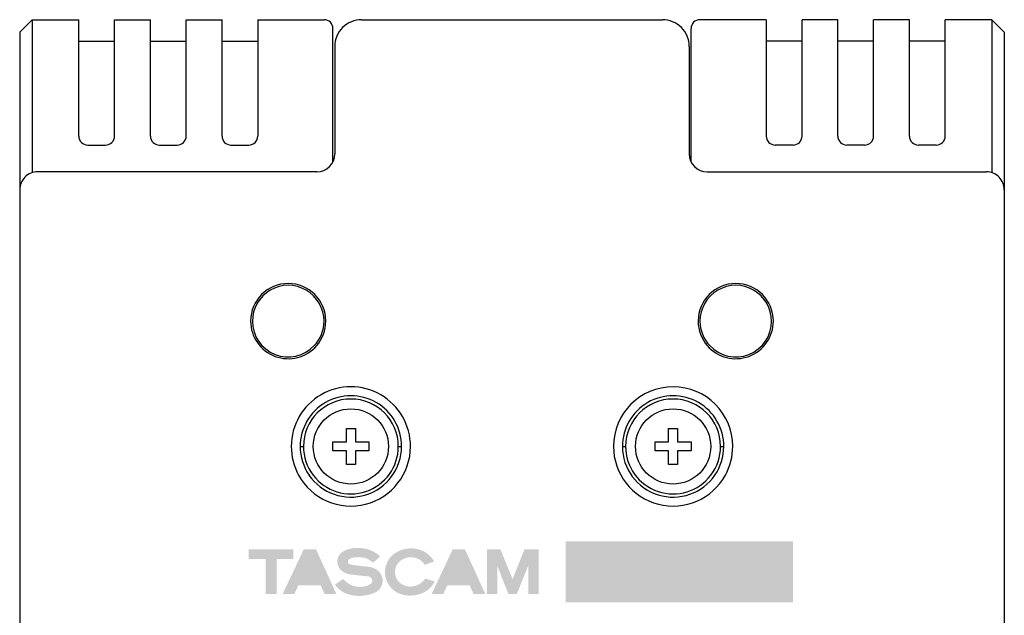
# Model space of a CAD drawing. Extents: x -1 to 55, y -137 to 0.
# Drawn here: x 0 to 55, y -34 to 0 of the extents above; entities that cross this region are included whole.
import ezdxf

# ---------------------------------------------------------------- set-up
doc = ezdxf.new("R2010")
doc.units = 0
doc.layers.add('DR-07_080910', color=160, linetype='Continuous')
doc.layers.add('FIX-SILK_081020', color=3, linetype='Continuous')

# ---------------------------------------------------------------- blocks, each defined once
blk = doc.blocks.new('AI9-BLK9')
at = {"layer": 'FIX-SILK_081020'}
h = blk.add_hatch(color=7, dxfattribs=at)
h.dxf.hatch_style = 2
edge = h.paths.add_edge_path()
edge.add_spline(control_points=[(15.7, -1.7), (15.7, -1.7), (3, -1.7), (3, -1.7), (3, -1.7), (3, 1.7), (3, 1.7), (3, 1.7), (15.7, 1.7), (15.7, 1.7), (15.7, 1.7), (15.7, -1.7), (15.7, -1.7)], knot_values=[0, 0, 0, 0, 1, 1, 1, 2, 2, 2, 3, 3, 3, 4, 4, 4, 4], degree=3, periodic=0)
edge = h.paths.add_edge_path()
edge.add_spline(control_points=[(1.495, -1.25), (1.495, -1.25), (0.911, -1.25), (0.911, -1.25), (0.911, -1.25), (0.911, 0.338), (0.911, 0.338), (0.911, 0.338), (0.263, -1.25), (0.263, -1.25), (0.263, -1.25), (-0.196, -1.25), (-0.196, -1.25), (-0.196, -1.25), (-0.827, 0.338), (-0.827, 0.338), (-0.827, 0.338), (-0.827, -1.25), (-0.827, -1.25), (-0.827, -1.25), (-1.406, -1.25), (-1.406, -1.25), (-1.406, -1.25), (-1.406, 1.25), (-1.406, 1.25), (-1.406, 1.25), (-0.646, 1.25), (-0.646, 1.25), (-0.646, 1.25), (0.034, -0.414), (0.034, -0.414), (0.034, -0.414), (0.694, 1.25), (0.694, 1.25), (0.694, 1.25), (1.495, 1.25), (1.495, 1.25), (1.495, 1.25), (1.495, -1.25), (1.495, -1.25)], knot_values=[0, 0, 0, 0, 1, 1, 1, 2, 2, 2, 3, 3, 3, 4, 4, 4, 5, 5, 5, 6, 6, 6, 7, 7, 7, 8, 8, 8, 9, 9, 9, 10, 10, 10, 11, 11, 11, 12, 12, 12, 13, 13, 13, 13], degree=3, periodic=0)
edge = h.paths.add_edge_path()
edge.add_spline(control_points=[(-2.149, -1.25), (-2.149, -1.25), (-2.369, -0.75), (-2.369, -0.75), (-2.369, -0.75), (-3.612, -0.75), (-3.612, -0.75), (-3.612, -0.75), (-3.842, -1.25), (-3.842, -1.25), (-3.842, -1.25), (-4.498, -1.25), (-4.498, -1.25), (-4.498, -1.25), (-3.312, 1.25), (-3.312, 1.25), (-3.312, 1.25), (-2.628, 1.25), (-2.628, 1.25), (-2.628, 1.25), (-1.488, -1.25), (-1.488, -1.25), (-1.488, -1.25), (-2.149, -1.25), (-2.149, -1.25)], knot_values=[0, 0, 0, 0, 1, 1, 1, 2, 2, 2, 3, 3, 3, 4, 4, 4, 5, 5, 5, 6, 6, 6, 7, 7, 7, 8, 8, 8, 8], degree=3, periodic=0)
edge = h.paths.add_edge_path()
edge.add_spline(control_points=[(-6.062, -1.293), (-6.601, -1.183), (-7.012, -0.744), (-7.086, -0.199), (-7.16, 0.346), (-6.881, 0.878), (-6.391, 1.128), (-5.951, 1.353), (-5.433, 1.367), (-4.981, 1.166), (-4.715, 1.038), (-4.494, 0.831), (-4.349, 0.573), (-4.349, 0.572), (-4.877, 0.384), (-4.877, 0.384), (-4.973, 0.541), (-5.115, 0.665), (-5.283, 0.74), (-5.595, 0.869), (-5.952, 0.822), (-6.221, 0.619), (-6.44, 0.454), (-6.559, 0.186), (-6.533, -0.088), (-6.508, -0.362), (-6.342, -0.603), (-6.095, -0.725), (-5.849, -0.849), (-5.56, -0.86), (-5.306, -0.755), (-5.12, -0.679), (-4.962, -0.547), (-4.855, -0.377), (-4.855, -0.377), (-4.312, -0.547), (-4.312, -0.547), (-4.515, -0.926), (-4.874, -1.197), (-5.293, -1.289), (-5.546, -1.34), (-5.808, -1.342), (-6.062, -1.293)], knot_values=[0, 0, 0, 0, 1, 1, 1, 2, 2, 2, 3, 3, 3, 4, 4, 4, 5, 5, 5, 6, 6, 6, 7, 7, 7, 8, 8, 8, 9, 9, 9, 10, 10, 10, 11, 11, 11, 12, 12, 12, 13, 13, 13, 14, 14, 14, 14], degree=3, periodic=0)
edge = h.paths.add_edge_path()
edge.add_spline(control_points=[(-7.646, -1.16), (-8.148, -1.384), (-8.716, -1.409), (-9.235, -1.23), (-9.503, -1.132), (-9.733, -0.951), (-9.891, -0.713), (-9.891, -0.713), (-9.431, -0.398), (-9.431, -0.398), (-9.297, -0.563), (-9.122, -0.689), (-8.924, -0.766), (-8.598, -0.893), (-8.232, -0.87), (-7.924, -0.702), (-7.868, -0.67), (-7.827, -0.615), (-7.813, -0.551), (-7.799, -0.487), (-7.813, -0.42), (-7.851, -0.367), (-7.893, -0.307), (-7.959, -0.269), (-8.032, -0.26), (-8.032, -0.26), (-8.854, -0.171), (-8.854, -0.171), (-9.033, -0.163), (-9.208, -0.119), (-9.368, -0.04), (-9.599, 0.067), (-9.749, 0.295), (-9.755, 0.55), (-9.76, 0.804), (-9.622, 1.039), (-9.396, 1.156), (-9.231, 1.241), (-9.053, 1.296), (-8.869, 1.319), (-8.572, 1.354), (-8.272, 1.326), (-7.987, 1.234), (-7.757, 1.152), (-7.547, 1.023), (-7.369, 0.856), (-7.369, 0.856), (-7.767, 0.501), (-7.767, 0.501), (-7.884, 0.614), (-8.022, 0.703), (-8.173, 0.763), (-8.397, 0.823), (-8.63, 0.833), (-8.858, 0.793), (-8.944, 0.778), (-9.024, 0.744), (-9.096, 0.695), (-9.147, 0.66), (-9.172, 0.598), (-9.161, 0.538), (-9.15, 0.477), (-9.104, 0.428), (-9.044, 0.413), (-8.953, 0.386), (-8.859, 0.369), (-8.763, 0.362), (-8.763, 0.362), (-8.024, 0.279), (-8.024, 0.279), (-7.883, 0.263), (-7.745, 0.22), (-7.619, 0.154), (-7.374, 0.024), (-7.222, -0.233), (-7.228, -0.511), (-7.233, -0.789), (-7.395, -1.04), (-7.646, -1.16)], knot_values=[0, 0, 0, 0, 1, 1, 1, 2, 2, 2, 3, 3, 3, 4, 4, 4, 5, 5, 5, 6, 6, 6, 7, 7, 7, 8, 8, 8, 9, 9, 9, 10, 10, 10, 11, 11, 11, 12, 12, 12, 13, 13, 13, 14, 14, 14, 15, 15, 15, 16, 16, 16, 17, 17, 17, 18, 18, 18, 19, 19, 19, 20, 20, 20, 21, 21, 21, 22, 22, 22, 23, 23, 23, 24, 24, 24, 25, 25, 25, 26, 26, 26, 26], degree=3, periodic=0)
edge = h.paths.add_edge_path()
edge.add_spline(control_points=[(-10.468, -1.25), (-10.468, -1.25), (-10.688, -0.75), (-10.688, -0.75), (-10.688, -0.75), (-11.931, -0.75), (-11.931, -0.75), (-11.931, -0.75), (-12.161, -1.25), (-12.161, -1.25), (-12.161, -1.25), (-12.817, -1.25), (-12.817, -1.25), (-12.817, -1.25), (-11.631, 1.25), (-11.631, 1.25), (-11.631, 1.25), (-10.947, 1.25), (-10.947, 1.25), (-10.947, 1.25), (-9.807, -1.25), (-9.807, -1.25), (-9.807, -1.25), (-10.468, -1.25), (-10.468, -1.25)], knot_values=[0, 0, 0, 0, 1, 1, 1, 2, 2, 2, 3, 3, 3, 4, 4, 4, 5, 5, 5, 6, 6, 6, 7, 7, 7, 8, 8, 8, 8], degree=3, periodic=0)
edge = h.paths.add_edge_path()
edge.add_spline(control_points=[(-13.143, -1.25), (-13.143, -1.25), (-13.77, -1.25), (-13.77, -1.25), (-13.77, -1.25), (-13.77, 0.713), (-13.77, 0.713), (-13.77, 0.713), (-14.708, 0.713), (-14.708, 0.713), (-14.708, 0.713), (-14.708, 1.25), (-14.708, 1.25), (-14.708, 1.25), (-12.213, 1.25), (-12.213, 1.25), (-12.213, 1.25), (-12.213, 0.713), (-12.213, 0.713), (-12.213, 0.713), (-13.143, 0.713), (-13.143, 0.713), (-13.143, 0.713), (-13.143, -1.25), (-13.143, -1.25)], knot_values=[0, 0, 0, 0, 1, 1, 1, 2, 2, 2, 3, 3, 3, 4, 4, 4, 5, 5, 5, 6, 6, 6, 7, 7, 7, 8, 8, 8, 8], degree=3, periodic=0)
edge = h.paths.add_edge_path(flags=16)
edge.add_spline(control_points=[(-16, 2), (-16, 2), (-16, -2), (-16, -2), (-16, -2), (16, -2), (16, -2), (16, -2), (16, 2), (16, 2), (16, 2), (-16, 2), (-16, 2)], knot_values=[0, 0, 0, 0, 1, 1, 1, 2, 2, 2, 3, 3, 3, 4, 4, 4, 4], degree=3, periodic=0)
h = blk.add_hatch(color=7, dxfattribs=at)
h.dxf.hatch_style = 2
h.paths.add_polyline_path([(-11.677, -0.203), (-10.931, -0.203), (-11.294, 0.618)])
h = blk.add_hatch(color=7, dxfattribs=at)
h.dxf.hatch_style = 2
h.paths.add_polyline_path([(-3.358, -0.203), (-2.612, -0.203), (-2.974, 0.618)])

msp = doc.modelspace()

# ---------------------------------------------------------------- hatches: boundary and pattern name
at = {"layer": 'FIX-SILK_081020'}
h = msp.add_hatch(color=7, dxfattribs=at)
h.dxf.hatch_style = 2
edge = h.paths.add_edge_path(flags=16)
edge.add_spline(control_points=[(41.996, -30.164), (41.996, -30.164), (40.48, -30.164), (40.48, -30.164), (40.48, -30.164), (40.48, -30.427), (40.48, -30.427), (40.48, -30.427), (41.67, -30.427), (41.67, -30.427), (41.446, -30.632), (41.259, -30.875), (41.121, -31.146), (40.925, -31.526), (40.801, -31.939), (40.753, -32.364), (40.753, -32.364), (41.087, -32.364), (41.087, -32.364), (41.114, -31.835), (41.282, -31.322), (41.574, -30.879), (41.691, -30.702), (41.833, -30.542), (41.996, -30.405), (41.996, -30.405), (41.996, -30.164), (41.996, -30.164)], knot_values=[0, 0, 0, 0, 1, 1, 1, 2, 2, 2, 3, 3, 3, 4, 4, 4, 5, 5, 5, 6, 6, 6, 7, 7, 7, 8, 8, 8, 9, 9, 9, 9], degree=3, periodic=0)
edge = h.paths.add_edge_path()
edge.add_spline(control_points=[(39.362, -30.371), (39.507, -30.371), (39.645, -30.436), (39.738, -30.547), (39.801, -30.623), (39.843, -30.712), (39.862, -30.808), (39.891, -30.958), (39.905, -31.111), (39.905, -31.264), (39.905, -31.418), (39.891, -31.571), (39.861, -31.721), (39.843, -31.817), (39.801, -31.907), (39.738, -31.982), (39.645, -32.093), (39.507, -32.158), (39.362, -32.158), (39.217, -32.158), (39.079, -32.093), (38.986, -31.982), (38.924, -31.907), (38.881, -31.817), (38.863, -31.721), (38.834, -31.571), (38.819, -31.418), (38.819, -31.264), (38.819, -31.111), (38.834, -30.958), (38.863, -30.808), (38.881, -30.712), (38.924, -30.623), (38.986, -30.547), (39.079, -30.436), (39.217, -30.371), (39.362, -30.371)], knot_values=[0, 0, 0, 0, 1, 1, 1, 2, 2, 2, 3, 3, 3, 4, 4, 4, 5, 5, 5, 6, 6, 6, 7, 7, 7, 8, 8, 8, 9, 9, 9, 10, 10, 10, 11, 11, 11, 12, 12, 12, 12], degree=3, periodic=0)
edge = h.paths.add_edge_path(flags=16)
edge.add_spline(control_points=[(39.362, -30.109), (39.122, -30.109), (38.893, -30.213), (38.733, -30.392), (38.654, -30.48), (38.599, -30.587), (38.573, -30.702), (38.53, -30.886), (38.509, -31.075), (38.509, -31.264), (38.509, -31.454), (38.53, -31.642), (38.573, -31.827), (38.599, -31.942), (38.654, -32.048), (38.733, -32.137), (38.893, -32.317), (39.122, -32.42), (39.362, -32.42), (39.603, -32.42), (39.832, -32.317), (39.992, -32.137), (40.07, -32.048), (40.125, -31.942), (40.152, -31.827), (40.194, -31.642), (40.216, -31.454), (40.216, -31.264), (40.216, -31.075), (40.194, -30.886), (40.152, -30.702), (40.125, -30.587), (40.07, -30.48), (39.992, -30.392), (39.832, -30.212), (39.603, -30.109), (39.362, -30.109)], knot_values=[0, 0, 0, 0, 1, 1, 1, 2, 2, 2, 3, 3, 3, 4, 4, 4, 5, 5, 5, 6, 6, 6, 7, 7, 7, 8, 8, 8, 9, 9, 9, 10, 10, 10, 11, 11, 11, 12, 12, 12, 12], degree=3, periodic=0)
edge = h.paths.add_edge_path(flags=16)
edge.add_spline(control_points=[(37.09, -31.132), (37.09, -31.132), (37.09, -31.418), (37.09, -31.418), (37.09, -31.418), (38.025, -31.418), (38.025, -31.418), (38.025, -31.418), (38.025, -31.132), (38.025, -31.132), (38.025, -31.132), (37.09, -31.132), (37.09, -31.132)], knot_values=[0, 0, 0, 0, 1, 1, 1, 2, 2, 2, 3, 3, 3, 4, 4, 4, 4], degree=3, periodic=0)
edge = h.paths.add_edge_path()
edge.add_spline(control_points=[(35.176, -30.428), (35.176, -30.428), (35.953, -30.428), (35.953, -30.428), (36.001, -30.428), (36.048, -30.436), (36.093, -30.451), (36.185, -30.482), (36.259, -30.553), (36.293, -30.645), (36.348, -30.79), (36.317, -30.955), (36.213, -31.07), (36.14, -31.152), (36.036, -31.199), (35.926, -31.199), (35.926, -31.199), (35.176, -31.199), (35.176, -31.199), (35.176, -31.199), (35.176, -30.428), (35.176, -30.428)], knot_values=[0, 0, 0, 0, 1, 1, 1, 2, 2, 2, 3, 3, 3, 4, 4, 4, 5, 5, 5, 6, 6, 6, 7, 7, 7, 7], degree=3, periodic=0)
edge = h.paths.add_edge_path(flags=16)
edge.add_spline(control_points=[(34.857, -32.364), (34.857, -32.364), (35.176, -32.364), (35.176, -32.364), (35.176, -32.364), (35.176, -31.451), (35.176, -31.451), (35.176, -31.451), (35.848, -31.451), (35.848, -31.451), (36.036, -31.451), (36.193, -31.595), (36.21, -31.782), (36.21, -31.782), (36.243, -32.141), (36.243, -32.141), (36.249, -32.217), (36.264, -32.291), (36.287, -32.364), (36.287, -32.364), (36.65, -32.364), (36.65, -32.364), (36.602, -32.272), (36.572, -32.171), (36.563, -32.067), (36.563, -32.067), (36.538, -31.795), (36.538, -31.795), (36.532, -31.728), (36.52, -31.663), (36.501, -31.598), (36.464, -31.466), (36.365, -31.36), (36.236, -31.313), (36.38, -31.269), (36.498, -31.169), (36.565, -31.035), (36.647, -30.87), (36.649, -30.677), (36.569, -30.512), (36.489, -30.346), (36.337, -30.226), (36.157, -30.189), (36.082, -30.173), (36.006, -30.164), (35.929, -30.164), (35.929, -30.164), (34.857, -30.164), (34.857, -30.164), (34.857, -30.164), (34.857, -32.364), (34.857, -32.364)], knot_values=[0, 0, 0, 0, 1, 1, 1, 2, 2, 2, 3, 3, 3, 4, 4, 4, 5, 5, 5, 6, 6, 6, 7, 7, 7, 8, 8, 8, 9, 9, 9, 10, 10, 10, 11, 11, 11, 12, 12, 12, 13, 13, 13, 14, 14, 14, 15, 15, 15, 16, 16, 16, 17, 17, 17, 17], degree=3, periodic=0)
edge = h.paths.add_edge_path()
edge.add_spline(control_points=[(33.02, -32.101), (33.02, -32.101), (33.02, -30.428), (33.02, -30.428), (33.02, -30.428), (33.548, -30.428), (33.548, -30.428), (33.661, -30.428), (33.773, -30.458), (33.871, -30.513), (33.981, -30.575), (34.065, -30.675), (34.106, -30.793), (34.209, -31.09), (34.213, -31.413), (34.114, -31.712), (34.095, -31.77), (34.066, -31.824), (34.028, -31.871), (33.91, -32.016), (33.734, -32.101), (33.548, -32.101), (33.548, -32.101), (33.02, -32.101), (33.02, -32.101)], knot_values=[0, 0, 0, 0, 1, 1, 1, 2, 2, 2, 3, 3, 3, 4, 4, 4, 5, 5, 5, 6, 6, 6, 7, 7, 7, 8, 8, 8, 8], degree=3, periodic=0)
edge = h.paths.add_edge_path(flags=16)
edge.add_spline(control_points=[(32.701, -32.364), (32.701, -32.364), (33.537, -32.364), (33.537, -32.364), (33.708, -32.364), (33.875, -32.321), (34.024, -32.238), (34.23, -32.123), (34.382, -31.93), (34.444, -31.702), (34.524, -31.414), (34.525, -31.11), (34.449, -30.822), (34.404, -30.653), (34.309, -30.503), (34.176, -30.39), (34.004, -30.245), (33.785, -30.164), (33.559, -30.164), (33.559, -30.164), (32.701, -30.164), (32.701, -30.164), (32.701, -30.164), (32.701, -32.364), (32.701, -32.364)], knot_values=[0, 0, 0, 0, 1, 1, 1, 2, 2, 2, 3, 3, 3, 4, 4, 4, 5, 5, 5, 6, 6, 6, 7, 7, 7, 8, 8, 8, 8], degree=3, periodic=0)

# ---------------------------------------------------------------- linework, layer by layer
at = {"layer": 'DR-07_080910', "color": 7}
for p, q in [((0.147, -1.027), (0.847, -0.327)), ((0.847, -0.327), (3.447, -0.327)), ((0.847, -0.327), (0.847, -8.872)), ((3.447, -6.827), (3.447, -0.327)), ((5.447, -6.827), (5.447, -0.327)), ((5.447, -0.327), (7.447, -0.327)), ((7.447, -6.827), (7.447, -0.327)), ((9.446, -6.827), (9.446, -0.327)), ((9.446, -0.327), (11.447, -0.327)), ((11.447, -6.827), (11.447, -0.327)), ((13.447, -0.327), (13.447, -6.827)), ((13.447, -0.327), (17.147, -0.327)), ((19.247, -0.327), (36.046, -0.327)), ((41.846, -0.327), (38.146, -0.327)), ((41.846, -0.327), (41.846, -6.827)), ((45.846, -0.327), (43.846, -0.327)), ((43.846, -6.827), (43.846, -0.327)), ((45.846, -6.827), (45.846, -0.327)), ((49.846, -0.327), (47.846, -0.327)), ((47.846, -6.827), (47.846, -0.327)), ((49.846, -6.827), (49.846, -0.327)), ((54.446, -0.327), (51.846, -0.327)), ((51.846, -6.827), (51.846, -0.327)), ((55.146, -1.027), (54.446, -0.327)), ((54.446, -0.327), (54.446, -8.873)), ((0.147, -1.027), (0.147, -9.827)), ((17.647, -8.263), (17.647, -0.827)), ((37.646, -8.263), (37.646, -0.827)), ((55.146, -1.027), (55.146, -9.827)), ((3.447, -1.527), (5.447, -1.527)), ((7.447, -1.527), (9.446, -1.527)), ((11.447, -1.527), (13.447, -1.527)), ((43.846, -1.527), (41.846, -1.527)), ((47.846, -1.527), (45.846, -1.527)), ((51.846, -1.527), (49.846, -1.527)), ((17.747, -1.827), (17.747, -7.827)), ((37.546, -1.827), (37.546, -7.827)), ((3.947, -7.327), (4.947, -7.327)), ((7.946, -7.327), (8.947, -7.327)), ((11.947, -7.327), (12.947, -7.327)), ((43.346, -7.327), (42.346, -7.327)), ((47.346, -7.327), (46.346, -7.327)), ((51.346, -7.327), (50.346, -7.327)), ((16.747, -8.827), (1.145, -8.827)), ((38.545, -8.827), (54.145, -8.827)), ((0.146, -9.827), (0.146, -127.327)), ((55.146, -9.827), (55.146, -127.327)), ((18.395, -23.165), (18.896, -23.165)), ((18.395, -23.915), (18.395, -23.165)), ((18.896, -23.165), (18.896, -23.915)), ((36.395, -23.915), (36.395, -23.165)), ((36.395, -23.165), (36.895, -23.165)), ((36.895, -23.165), (36.895, -23.915)), ((15.813, -24.164), (15.995, -24.164)), ((17.645, -23.915), (18.395, -23.915)), ((17.645, -24.415), (17.645, -23.915)), ((18.896, -23.915), (19.646, -23.915)), ((19.646, -23.915), (19.646, -24.415)), ((21.295, -24.164), (21.477, -24.164)), ((33.813, -24.164), (33.995, -24.164)), ((35.645, -24.415), (35.645, -23.915)), ((35.645, -23.915), (36.395, -23.915)), ((36.895, -23.915), (37.645, -23.915)), ((37.645, -23.915), (37.645, -24.415)), ((39.295, -24.164), (39.477, -24.164)), ((18.395, -24.415), (17.645, -24.415)), ((18.395, -25.165), (18.395, -24.415)), ((18.896, -24.415), (18.896, -25.165)), ((19.646, -24.415), (18.896, -24.415)), ((36.395, -24.415), (35.645, -24.415)), ((36.395, -25.165), (36.395, -24.415)), ((37.645, -24.415), (36.895, -24.415)), ((36.895, -24.415), (36.895, -25.165)), ((18.896, -25.165), (18.395, -25.165)), ((36.895, -25.165), (36.395, -25.165))]:
    msp.add_line(p, q, dxfattribs=at)
for points, knots in [([(17.647, -0.827), (17.647, -0.694), (17.594, -0.567), (17.5, -0.473), (17.407, -0.379), (17.28, -0.327), (17.147, -0.327)], [0, 0, 0, 0, 1, 1, 1, 2, 2, 2, 2]), ([(19.247, -0.327), (18.849, -0.327), (18.468, -0.485), (18.186, -0.766), (17.905, -1.047), (17.747, -1.429), (17.747, -1.827)], [0, 0, 0, 0, 1, 1, 1, 2, 2, 2, 2]), ([(37.546, -1.827), (37.546, -1.429), (37.388, -1.047), (37.106, -0.766), (36.825, -0.485), (36.444, -0.327), (36.046, -0.327)], [0, 0, 0, 0, 1, 1, 1, 2, 2, 2, 2]), ([(38.146, -0.327), (38.014, -0.327), (37.886, -0.379), (37.792, -0.473), (37.699, -0.567), (37.646, -0.694), (37.646, -0.827)], [0, 0, 0, 0, 1, 1, 1, 2, 2, 2, 2]), ([(1.145, -8.827), (0.88, -8.827), (0.626, -8.932), (0.439, -9.12), (0.251, -9.307), (0.146, -9.562), (0.146, -9.827)], [0, 0, 0, 0, 1, 1, 1, 2, 2, 2, 2]), ([(55.146, -9.827), (55.146, -9.562), (55.04, -9.307), (54.853, -9.12), (54.665, -8.932), (54.41, -8.827), (54.145, -8.827)], [0, 0, 0, 0, 1, 1, 1, 2, 2, 2, 2]), ([(17.245, -17.164), (17.245, -16.004), (16.305, -15.065), (15.145, -15.065), (13.986, -15.065), (13.046, -16.004), (13.045, -17.164)], [0, 0, 0, 0, 1, 1, 1, 2, 2, 2, 2]), ([(17.145, -17.164), (17.145, -16.449), (16.764, -15.789), (16.145, -15.432), (15.526, -15.075), (14.764, -15.075), (14.145, -15.432), (13.526, -15.789), (13.145, -16.449), (13.145, -17.164)], [0, 0, 0, 0, 1, 1, 1, 2, 2, 2, 3, 3, 3, 3]), ([(42.245, -17.164), (42.245, -16.004), (41.305, -15.065), (40.145, -15.065), (38.985, -15.065), (38.045, -16.004), (38.045, -17.164)], [0, 0, 0, 0, 1, 1, 1, 2, 2, 2, 2]), ([(42.145, -17.164), (42.145, -16.449), (41.764, -15.789), (41.145, -15.432), (40.526, -15.075), (39.764, -15.075), (39.145, -15.432), (38.527, -15.789), (38.145, -16.449), (38.145, -17.164)], [0, 0, 0, 0, 1, 1, 1, 2, 2, 2, 3, 3, 3, 3]), ([(13.045, -17.164), (13.045, -18.041), (13.591, -18.827), (14.414, -19.132), (15.236, -19.438), (16.162, -19.199), (16.736, -18.535)], [0, 0, 0, 0, 1, 1, 1, 2, 2, 2, 2]), ([(13.145, -17.164), (13.145, -17.984), (13.646, -18.721), (14.408, -19.023), (15.17, -19.325), (16.039, -19.132), (16.601, -18.535)], [0, 0, 0, 0, 1, 1, 1, 2, 2, 2, 2]), ([(38.555, -18.535), (39.128, -19.199), (40.054, -19.438), (40.877, -19.132), (41.7, -18.826), (42.245, -18.041), (42.245, -17.164)], [0, 0, 0, 0, 1, 1, 1, 2, 2, 2, 2]), ([(38.689, -18.535), (39.251, -19.132), (40.121, -19.325), (40.883, -19.023), (41.645, -18.72), (42.145, -17.984), (42.145, -17.164)], [0, 0, 0, 0, 1, 1, 1, 2, 2, 2, 2]), ([(21.977, -24.164), (21.977, -22.974), (21.342, -21.874), (20.311, -21.279), (19.28, -20.683), (18.01, -20.683), (16.979, -21.279), (15.949, -21.874), (15.314, -22.974), (15.314, -24.164)], [0, 0, 0, 0, 1, 1, 1, 2, 2, 2, 3, 3, 3, 3]), ([(39.978, -24.164), (39.977, -22.324), (38.485, -20.833), (36.645, -20.833), (34.805, -20.833), (33.314, -22.324), (33.313, -24.164)], [0, 0, 0, 0, 1, 1, 1, 2, 2, 2, 2]), ([(21.477, -24.164), (21.477, -23.152), (20.937, -22.216), (20.059, -21.71), (19.182, -21.204), (18.102, -21.206), (17.225, -21.714), (16.349, -22.221), (15.811, -23.158), (15.813, -24.171)], [0, 0, 0, 0, 1, 1, 1, 2, 2, 2, 3, 3, 3, 3]), ([(39.477, -24.164), (39.477, -23.152), (38.937, -22.216), (38.059, -21.71), (37.182, -21.204), (36.102, -21.206), (35.225, -21.714), (34.349, -22.221), (33.811, -23.158), (33.813, -24.171)], [0, 0, 0, 0, 1, 1, 1, 2, 2, 2, 3, 3, 3, 3]), ([(21.296, -24.164), (21.295, -22.701), (20.109, -21.515), (18.645, -21.515), (17.182, -21.515), (15.995, -22.701), (15.995, -24.164)], [0, 0, 0, 0, 1, 1, 1, 2, 2, 2, 2]), ([(39.295, -24.164), (39.295, -22.701), (38.108, -21.515), (36.645, -21.515), (35.182, -21.515), (33.996, -22.701), (33.995, -24.164)], [0, 0, 0, 0, 1, 1, 1, 2, 2, 2, 2]), ([(20.745, -24.165), (20.745, -23.005), (19.805, -22.065), (18.645, -22.065), (17.485, -22.065), (16.545, -23.005), (16.545, -24.165), (16.545, -25.325), (17.485, -26.265), (18.645, -26.265), (19.805, -26.265), (20.745, -25.325), (20.745, -24.165)], [0, 0, 0, 0, 1, 1, 1, 2, 2, 2, 3, 3, 3, 4, 4, 4, 4]), ([(38.746, -24.165), (38.746, -23.005), (37.805, -22.065), (36.645, -22.065), (35.486, -22.065), (34.545, -23.005), (34.545, -24.165), (34.545, -25.325), (35.486, -26.265), (36.645, -26.265), (37.805, -26.265), (38.746, -25.325), (38.746, -24.165)], [0, 0, 0, 0, 1, 1, 1, 2, 2, 2, 3, 3, 3, 4, 4, 4, 4]), ([(15.721, -25.761), (16.452, -27.098), (17.995, -27.768), (19.47, -27.391), (20.945, -27.014), (21.978, -25.685), (21.978, -24.162)], [0, 0, 0, 0, 1, 1, 1, 2, 2, 2, 2]), ([(16.306, -25.762), (17.007, -26.788), (18.294, -27.237), (19.481, -26.87), (20.668, -26.503), (21.477, -25.406), (21.477, -24.164)], [0, 0, 0, 0, 1, 1, 1, 2, 2, 2, 2]), ([(16.531, -25.762), (17.217, -26.669), (18.406, -27.037), (19.484, -26.677), (20.564, -26.317), (21.293, -25.308), (21.296, -24.17)], [0, 0, 0, 0, 1, 1, 1, 2, 2, 2, 2]), ([(33.314, -24.164), (33.314, -25.686), (34.346, -27.016), (35.821, -27.392), (37.296, -27.769), (38.838, -27.098), (39.568, -25.762)], [0, 0, 0, 0, 1, 1, 1, 2, 2, 2, 2]), ([(33.813, -24.164), (33.813, -25.406), (34.622, -26.503), (35.809, -26.87), (36.996, -27.237), (38.283, -26.788), (38.984, -25.762)], [0, 0, 0, 0, 1, 1, 1, 2, 2, 2, 2]), ([(33.995, -24.164), (33.995, -25.303), (34.723, -26.314), (35.803, -26.676), (36.882, -27.038), (38.072, -26.67), (38.759, -25.762)], [0, 0, 0, 0, 1, 1, 1, 2, 2, 2, 2])]:
    msp.add_open_spline(points, degree=3, knots=knots, dxfattribs=at)
for points in [[(3.447, -6.827), (3.447, -7.103), (3.67, -7.327), (3.947, -7.327)], [(4.947, -7.327), (5.223, -7.327), (5.447, -7.103), (5.447, -6.827)], [(7.447, -6.827), (7.447, -7.103), (7.671, -7.327), (7.946, -7.327)], [(8.947, -7.327), (9.223, -7.327), (9.446, -7.103), (9.446, -6.827)], [(11.447, -6.827), (11.447, -7.103), (11.671, -7.327), (11.947, -7.327)], [(12.947, -7.327), (13.223, -7.327), (13.447, -7.103), (13.447, -6.827)], [(41.846, -6.827), (41.846, -7.103), (42.07, -7.327), (42.346, -7.327)], [(43.346, -7.327), (43.622, -7.327), (43.846, -7.103), (43.846, -6.827)], [(45.846, -6.827), (45.846, -7.103), (46.07, -7.327), (46.346, -7.327)], [(47.346, -7.327), (47.622, -7.327), (47.846, -7.103), (47.846, -6.827)], [(49.846, -6.827), (49.846, -7.103), (50.07, -7.327), (50.346, -7.327)], [(51.346, -7.327), (51.622, -7.327), (51.846, -7.103), (51.846, -6.827)], [(16.747, -8.827), (17.3, -8.827), (17.747, -8.379), (17.747, -7.827)], [(37.546, -7.827), (37.546, -8.379), (37.993, -8.827), (38.545, -8.827)], [(16.601, -18.535), (16.95, -18.165), (17.144, -17.675), (17.145, -17.167)], [(16.736, -18.535), (17.065, -18.154), (17.246, -17.668), (17.245, -17.165)], [(38.046, -17.164), (38.045, -17.668), (38.225, -18.154), (38.555, -18.535)], [(38.145, -17.164), (38.145, -17.674), (38.339, -18.164), (38.689, -18.535)], [(15.314, -24.164), (15.313, -24.723), (15.453, -25.272), (15.72, -25.762)], [(15.813, -24.164), (15.813, -24.734), (15.985, -25.291), (16.307, -25.762)], [(15.995, -24.164), (15.995, -24.74), (16.183, -25.301), (16.531, -25.762)], [(38.759, -25.762), (39.106, -25.302), (39.294, -24.743), (39.295, -24.168)], [(38.984, -25.762), (39.305, -25.291), (39.477, -24.735), (39.477, -24.165)], [(39.568, -25.762), (39.837, -25.272), (39.977, -24.723), (39.976, -24.165)]]:
    msp.add_open_spline(points, degree=3, dxfattribs=at)

# ---------------------------------------------------------------- block references
at = {"layer": 'FIX-SILK_081020', "color": 7}
msp.add_blockref('AI9-BLK9', (27.647, -31.165), dxfattribs=at)

doc.saveas('drawing.dxf')
